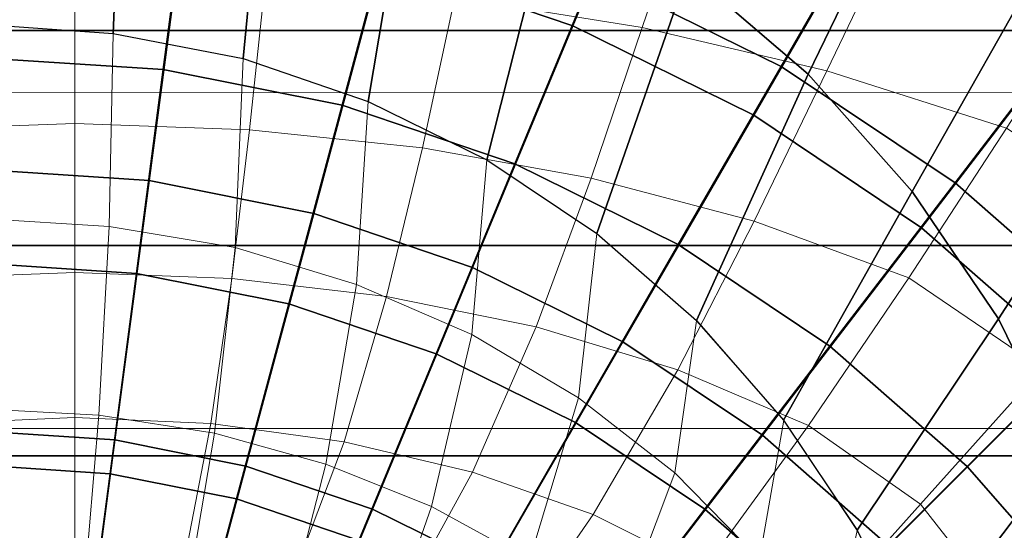
# Model space of a CAD drawing. Units: metres. Extents: x -0.184 to 0.192, y -0.199 to 0.288.
# Drawn here: x 0.001 to 0.084, y 0.077 to 0.121 of the extents above; entities that cross this region are included whole.
import ezdxf

# ---------------------------------------------------------------- set-up
doc = ezdxf.new("R2010")
doc.units = ezdxf.units.M
for name, color, linetype in [('72_CMAN_INSERT', 7, 'Continuous'), ('72_CMAN_SGABELLI_D3_BASEREST', 7, 'Continuous'), ('72_CMAN_SGABELLI_D3_SEAT', 7, 'Continuous')]:
    doc.layers.add(name, color=color, linetype=linetype)

# ---------------------------------------------------------------- blocks, each defined once
blk = doc.blocks.new('72CMAN_SGABELLI_D3_FRAMEKANT_DOWN_2')
at = {"lineweight": 0}
for points in [[(0.179902, 0.114437, 0.000024), (0.17273, 0.142325, 0.000024), (-0.162093, 0.142332, 0.000024), (-0.169128, 0.11441, 0.000024)], [(0.053225, 0.119913, 0.035246), (0.057535, 0.132619, 0.033637), (0.040134, 0.135168, 0.033531), (0.037394, 0.122463, 0.035154)], [(0.068791, 0.116268, 0.035325), (0.074909, 0.128955, 0.03371), (0.057535, 0.132619, 0.033637), (0.053225, 0.119913, 0.035246)], [(0.083956, 0.111413, 0.035326), (0.092197, 0.124022, 0.033673), (0.074909, 0.128955, 0.03371), (0.068791, 0.116268, 0.035325)], [(0.005325, 0.111799, 0.036675), (0.005325, 0.1245, 0.035063), (-0.010749, 0.12398, 0.035089), (-0.009418, 0.111278, 0.036685)], [(0.020068, 0.111277, 0.036685), (0.021399, 0.12398, 0.035089), (0.005325, 0.1245, 0.035063), (0.005325, 0.111799, 0.036675)], [(0.034653, 0.109756, 0.036729), (0.037394, 0.122463, 0.035154), (0.021399, 0.12398, 0.035089), (0.020068, 0.111277, 0.036685)], [(0.048913, 0.107203, 0.036808), (0.053225, 0.119913, 0.035246), (0.037394, 0.122463, 0.035154), (0.034653, 0.109756, 0.036729)], [(0.06267, 0.103577, 0.036893), (0.068791, 0.116268, 0.035325), (0.053225, 0.119913, 0.035246), (0.048913, 0.107203, 0.036808)], [(0.075712, 0.098801, 0.036931), (0.083956, 0.111413, 0.035326), (0.068791, 0.116268, 0.035325), (0.06267, 0.103577, 0.036893)], [(0.185011, 0.086081, 0.000024), (0.179902, 0.114437, 0.000024), (-0.169128, 0.11441, 0.000024), (-0.174393, 0.086085, 0.000024)], [(0.005325, 0.099253, 0.038239), (0.005325, 0.111799, 0.036675), (-0.009418, 0.111278, 0.036685), (-0.007931, 0.09873, 0.038235)], [(0.018581, 0.098728, 0.038234), (0.020068, 0.111277, 0.036685), (0.005325, 0.111799, 0.036675), (0.005325, 0.099253, 0.038239)], [(0.086981, 0.091155, 0.037004), (0.09725, 0.102619, 0.035404), (0.083956, 0.111413, 0.035326), (0.075712, 0.098801, 0.036931)], [(0.031628, 0.097203, 0.038261), (0.034653, 0.109756, 0.036729), (0.020068, 0.111277, 0.036685), (0.018581, 0.098728, 0.038234)], [(0.044249, 0.094649, 0.038328), (0.048913, 0.107203, 0.036808), (0.034653, 0.109756, 0.036729), (0.031628, 0.097203, 0.038261)], [(0.056211, 0.091039, 0.038418), (0.06267, 0.103577, 0.036893), (0.048913, 0.107203, 0.036808), (0.044249, 0.094649, 0.038328)], [(0.067258, 0.086331, 0.038489), (0.075712, 0.098801, 0.036931), (0.06267, 0.103577, 0.036893), (0.056211, 0.091039, 0.038418)], [(0.005325, 0.087019, 0.039755), (0.005325, 0.099253, 0.038239), (-0.007931, 0.09873, 0.038235), (-0.006134, 0.086495, 0.03974)], [(0.016785, 0.086493, 0.039741), (0.018581, 0.098728, 0.038234), (0.005325, 0.099253, 0.038239), (0.005325, 0.087019, 0.039755)], [(0.02804, 0.084964, 0.039755), (0.031628, 0.097203, 0.038261), (0.018581, 0.098728, 0.038234), (0.016785, 0.086493, 0.039741)], [(0.076708, 0.079688, 0.038558), (0.086981, 0.091155, 0.037004), (0.075712, 0.098801, 0.036931), (0.067258, 0.086331, 0.038489)], [(0.03888, 0.082409, 0.039814), (0.044249, 0.094649, 0.038328), (0.031628, 0.097203, 0.038261), (0.02804, 0.084964, 0.039755)], [(0.049079, 0.078812, 0.039908), (0.056211, 0.091039, 0.038418), (0.044249, 0.094649, 0.038328), (0.03888, 0.082409, 0.039814)], [(0.058388, 0.074152, 0.040003), (0.067258, 0.086331, 0.038489), (0.056211, 0.091039, 0.038418), (0.049079, 0.078812, 0.039908)], [(0.084771, 0.069421, 0.038592), (0.095853, 0.078704, 0.037059), (0.086981, 0.091155, 0.037004), (0.076708, 0.079688, 0.038558)], [(0.005324, 0.075255, 0.041212), (0.005325, 0.087019, 0.039755), (-0.006134, 0.086495, 0.03974), (-0.003873, 0.07473, 0.041194)], [(0.014522, 0.074728, 0.041194), (0.016785, 0.086493, 0.039741), (0.005325, 0.087019, 0.039755), (0.005324, 0.075255, 0.041212)], [(0.023606, 0.073199, 0.041203), (0.02804, 0.084964, 0.039755), (0.016785, 0.086493, 0.039741), (0.014522, 0.074728, 0.041194)], [(0.188819, 0.057523, 0.000024), (0.185011, 0.086081, 0.000024), (-0.174393, 0.086085, 0.000024), (-0.17812, 0.057519, 0.000024)], [(0.066433, 0.068217, 0.04007), (0.076708, 0.079688, 0.038558), (0.067258, 0.086331, 0.038489), (0.058388, 0.074152, 0.040003)], [(0.032457, 0.070643, 0.041258), (0.03888, 0.082409, 0.039814), (0.02804, 0.084964, 0.039755), (0.023606, 0.073199, 0.041203)], [(0.040938, 0.06705, 0.041353), (0.049079, 0.078812, 0.039908), (0.03888, 0.082409, 0.039814), (0.032457, 0.070643, 0.041258)], [(0.073923, 0.059628, 0.040089), (0.084771, 0.069421, 0.038592), (0.076708, 0.079688, 0.038558), (0.066433, 0.068217, 0.04007)], [(0.048893, 0.062408, 0.041456), (0.058388, 0.074152, 0.040003), (0.049079, 0.078812, 0.039908), (0.040938, 0.06705, 0.041353)]]:
    blk.add_3dface(points, dxfattribs=at)
blk = doc.blocks.new('72CMAN_SGABELLI_D3_FRAMEKANT_UP_2')
for points in [[(0.069823, 0.1163, 0.709605), (0.081097, 0.139572, 0.710304), (0.069451, 0.149338, 0.709896), (0.059691, 0.124995, 0.709332)], [(0.033794, 0.125876, 0.2791), (0.049935, 0.120388, 0.2791), (0.05839, 0.140771, 0.2791), (0.039516, 0.147188, 0.2791)], [(0.011145, 0.119749, 0.708346), (0.012194, 0.145279, 0.708526), (-0.000001, 0.146257, 0.708469), (-0.000001, 0.120528, 0.708346)], [(0.022109, 0.117639, 0.708347), (0.024542, 0.142645, 0.708659), (0.012194, 0.145279, 0.708526), (0.011145, 0.119749, 0.708346)], [(0.032675, 0.114018, 0.708347), (0.036745, 0.138256, 0.708848), (0.024542, 0.142645, 0.708659), (0.022109, 0.117639, 0.708347)], [(0.049935, 0.120388, 0.2791), (0.065222, 0.11284, 0.2791), (0.076264, 0.131945, 0.2791), (0.05839, 0.140771, 0.2791)], [(0.051681, 0.124771, 0.3045), (0.058321, 0.140799, 0.3045), (0.0762, 0.131982, 0.3045), (0.067525, 0.116957, 0.3045)], [(0.078598, 0.106411, 0.709886), (0.090834, 0.128052, 0.710783), (0.081097, 0.139572, 0.710304), (0.069823, 0.1163, 0.709605)], [(0.042694, 0.109084, 0.708347), (0.04856, 0.132349, 0.709077), (0.036745, 0.138256, 0.708848), (0.032675, 0.114018, 0.708347)], [(0.078627, 0.136211, 0.280061), (0.076264, 0.131945, 0.2791), (0.092834, 0.120862, 0.2791), (0.095733, 0.124783, 0.280061)], [(0, 0.117701, 0.3045), (-0.000001, 0.13505, 0.3045), (0.017627, 0.133895, 0.3045), (0.015363, 0.116694, 0.3045)], [(0.015363, 0.116694, 0.3045), (0.017627, 0.133895, 0.3045), (0.034953, 0.130449, 0.3045), (0.030463, 0.11369, 0.3045)], [(0.051979, 0.102879, 0.708347), (0.059691, 0.124995, 0.709332), (0.04856, 0.132349, 0.709077), (0.042694, 0.109084, 0.708347)], [(0.065222, 0.11284, 0.2791), (0.079392, 0.103362, 0.2791), (0.092834, 0.120862, 0.2791), (0.076264, 0.131945, 0.2791)], [(0.067525, 0.116957, 0.3045), (0.0762, 0.131982, 0.3045), (0.092775, 0.120907, 0.3045), (0.082213, 0.107143, 0.3045)], [(0.000053, 0.108267, 0.2791), (0.014184, 0.107334, 0.2791), (0.017075, 0.12921, 0.2791), (0.000063, 0.130333, 0.2791)], [(0.030463, 0.11369, 0.3045), (0.034953, 0.130449, 0.3045), (0.051681, 0.124771, 0.3045), (0.045042, 0.108742, 0.3045)], [(0.014184, 0.107334, 0.2791), (0.028072, 0.104564, 0.2791), (0.033794, 0.125876, 0.2791), (0.017075, 0.12921, 0.2791)], [(0.085875, 0.095681, 0.710143), (0.098601, 0.115386, 0.711269), (0.090834, 0.128052, 0.710783), (0.078598, 0.106411, 0.709886)], [(0.028072, 0.104564, 0.2791), (0.041481, 0.100005, 0.2791), (0.049935, 0.120388, 0.2791), (0.033794, 0.125876, 0.2791)], [(0.045042, 0.108742, 0.3045), (0.051681, 0.124771, 0.3045), (0.067525, 0.116957, 0.3045), (0.05885, 0.101932, 0.3045)], [(0.060379, 0.095519, 0.708347), (0.069823, 0.1163, 0.709605), (0.059691, 0.124995, 0.709332), (0.051979, 0.102879, 0.708347)], [(0.079392, 0.103362, 0.2791), (0.092205, 0.092115, 0.2791), (0.107816, 0.107711, 0.2791), (0.092834, 0.120862, 0.2791)], [(0.082213, 0.107143, 0.3045), (0.092775, 0.120907, 0.3045), (0.107763, 0.107763, 0.3045), (0.095495, 0.095496, 0.3045)], [(0.041481, 0.100005, 0.2791), (0.054179, 0.093735, 0.2791), (0.065222, 0.11284, 0.2791), (0.049935, 0.120388, 0.2791)], [(0, 0.100361, 0.304885), (0, 0.117701, 0.3045), (0.015363, 0.116694, 0.3045), (0.0131, 0.099502, 0.304885)], [(0.0131, 0.099502, 0.304885), (0.015363, 0.116694, 0.3045), (0.030463, 0.11369, 0.3045), (0.025975, 0.096941, 0.304885)], [(0.05885, 0.101932, 0.3045), (0.067525, 0.116957, 0.3045), (0.082213, 0.107143, 0.3045), (0.071651, 0.093379, 0.3045)], [(0.067734, 0.087115, 0.708347), (0.078598, 0.106411, 0.709886), (0.069823, 0.1163, 0.709605), (0.060379, 0.095519, 0.708347)], [(0.091427, 0.084355, 0.710349), (0.104335, 0.10199, 0.711709), (0.098601, 0.115386, 0.711269), (0.085875, 0.095681, 0.710143)], [(0.025975, 0.096941, 0.304885), (0.030463, 0.11369, 0.3045), (0.045042, 0.108742, 0.3045), (0.038406, 0.092721, 0.304885)], [(0.054179, 0.093735, 0.2791), (0.06595, 0.085862, 0.2791), (0.079392, 0.103362, 0.2791), (0.065222, 0.11284, 0.2791)], [(0.000042, 0.0862, 0.2791), (0.011293, 0.085457, 0.2791), (0.014184, 0.107334, 0.2791), (0.000053, 0.108267, 0.2791)], [(0.038406, 0.092721, 0.304885), (0.045042, 0.108742, 0.3045), (0.05885, 0.101932, 0.3045), (0.05018, 0.086915, 0.304885)], [(0.011293, 0.085457, 0.2791), (0.022351, 0.083252, 0.2791), (0.028072, 0.104564, 0.2791), (0.014184, 0.107334, 0.2791)], [(0.073963, 0.077844, 0.708347), (0.085875, 0.095681, 0.710143), (0.078598, 0.106411, 0.709886), (0.067734, 0.087115, 0.708347)], [(0.071651, 0.093379, 0.3045), (0.082213, 0.107143, 0.3045), (0.095495, 0.095496, 0.3045), (0.083227, 0.083227, 0.3045)], [(0.022351, 0.083252, 0.2791), (0.033026, 0.079622, 0.2791), (0.041481, 0.100005, 0.2791), (0.028072, 0.104564, 0.2791)], [(0.06595, 0.085862, 0.2791), (0.076593, 0.076519, 0.2791), (0.092205, 0.092115, 0.2791), (0.079392, 0.103362, 0.2791)], [(0.05018, 0.086915, 0.304885), (0.05885, 0.101932, 0.3045), (0.071651, 0.093379, 0.3045), (0.061096, 0.079622, 0.304885)], [(0, 0.083318, 0.307963), (0, 0.100361, 0.304885), (0.0131, 0.099502, 0.304885), (0.010875, 0.082606, 0.307963)], [(0.033026, 0.079622, 0.2791), (0.043136, 0.07463, 0.2791), (0.054179, 0.093735, 0.2791), (0.041481, 0.100005, 0.2791)], [(0.010875, 0.082606, 0.307963), (0.0131, 0.099502, 0.304885), (0.025975, 0.096941, 0.304885), (0.021564, 0.080479, 0.307963)], [(0.021564, 0.080479, 0.307963), (0.025975, 0.096941, 0.304885), (0.038406, 0.092721, 0.304885), (0.031885, 0.076976, 0.307963)], [(0.078862, 0.067811, 0.708347), (0.091427, 0.084355, 0.710349), (0.085875, 0.095681, 0.710143), (0.073963, 0.077844, 0.708347)], [(0.083227, 0.083227, 0.3045), (0.095495, 0.095496, 0.3045), (0.107142, 0.082214, 0.3045), (0.093378, 0.071652, 0.3045)], [(0.043136, 0.07463, 0.2791), (0.052509, 0.068362, 0.2791), (0.06595, 0.085862, 0.2791), (0.054179, 0.093735, 0.2791)], [(0.061096, 0.079622, 0.304885), (0.071651, 0.093379, 0.3045), (0.083227, 0.083227, 0.3045), (0.070966, 0.070966, 0.304885)], [(0.031885, 0.076976, 0.307963), (0.038406, 0.092721, 0.304885), (0.05018, 0.086915, 0.304885), (0.041659, 0.072156, 0.307963)], [(0.076593, 0.076519, 0.2791), (0.085926, 0.065867, 0.2791), (0.103439, 0.079292, 0.2791), (0.092205, 0.092115, 0.2791)], [(0.041659, 0.072156, 0.307963), (0.05018, 0.086915, 0.304885), (0.061096, 0.079622, 0.304885), (0.050721, 0.066101, 0.307963)], [(0.000031, 0.064133, 0.2791), (0.008402, 0.063581, 0.2791), (0.011293, 0.085457, 0.2791), (0.000042, 0.0862, 0.2791)], [(0.052509, 0.068362, 0.2791), (0.060982, 0.060923, 0.2791), (0.076593, 0.076519, 0.2791), (0.06595, 0.085862, 0.2791)], [(0.008402, 0.063581, 0.2791), (0.016629, 0.06194, 0.2791), (0.022351, 0.083252, 0.2791), (0.011293, 0.085457, 0.2791)], [(0.082476, 0.057238, 0.708347), (0.09524, 0.072752, 0.710479), (0.091427, 0.084355, 0.710349), (0.078862, 0.067811, 0.708347)], [(0, 0.067379, 0.314725), (0, 0.083318, 0.307963), (0.010875, 0.082606, 0.307963), (0.008795, 0.066802, 0.314725)], [(0.016629, 0.06194, 0.2791), (0.024572, 0.05924, 0.2791), (0.033026, 0.079622, 0.2791), (0.022351, 0.083252, 0.2791)], [(0.070966, 0.070966, 0.304885), (0.083227, 0.083227, 0.3045), (0.093378, 0.071652, 0.3045), (0.079622, 0.061096, 0.304885)], [(0.008795, 0.066802, 0.314725), (0.010875, 0.082606, 0.307963), (0.021564, 0.080479, 0.307963), (0.017439, 0.065083, 0.314725)], [(0.017439, 0.065083, 0.314725), (0.021564, 0.080479, 0.307963), (0.031885, 0.076976, 0.307963), (0.025785, 0.06225, 0.314725)], [(0.024572, 0.05924, 0.2791), (0.032094, 0.055526, 0.2791), (0.043136, 0.07463, 0.2791), (0.033026, 0.079622, 0.2791)], [(0.050721, 0.066101, 0.307963), (0.061096, 0.079622, 0.304885), (0.070966, 0.070966, 0.304885), (0.058915, 0.058915, 0.307963)], [(0.085926, 0.065867, 0.2791), (0.093788, 0.054088, 0.2791), (0.112904, 0.065112, 0.2791), (0.103439, 0.079292, 0.2791)]]:
    blk.add_3dface(points)
at = {"lineweight": 0}
for points in [[(0, 0.104126, 0.707719), (0, 0.120517, 0.708346), (0.011148, 0.119749, 0.708346), (0.010812, 0.103472, 0.707685)], [(0.010812, 0.103472, 0.707685), (0.011148, 0.119749, 0.708346), (0.022111, 0.11763, 0.708346), (0.021444, 0.101678, 0.707588)], [(0.021444, 0.101678, 0.707588), (0.022111, 0.11763, 0.708346), (0.032677, 0.114008, 0.708347), (0.03169, 0.098582, 0.707434)], [(0.03169, 0.098582, 0.707434), (0.032677, 0.114008, 0.708347), (0.042696, 0.109073, 0.708347), (0.041407, 0.094353, 0.707227)], [(0.041407, 0.094353, 0.707227), (0.042696, 0.109073, 0.708347), (0.051983, 0.102867, 0.708347), (0.050413, 0.089016, 0.706975)], [(0, 0.088089, 0.704397), (0, 0.104126, 0.707719), (0.010812, 0.103472, 0.707685), (0.009924, 0.087538, 0.70434)], [(0.009924, 0.087538, 0.70434), (0.010812, 0.103472, 0.707685), (0.021444, 0.101678, 0.707588), (0.019684, 0.086032, 0.704174)], [(0.050413, 0.089016, 0.706975), (0.051983, 0.102867, 0.708347), (0.060383, 0.095507, 0.708347), (0.05856, 0.082668, 0.706682)], [(0.019684, 0.086032, 0.704174), (0.021444, 0.101678, 0.707588), (0.03169, 0.098582, 0.707434), (0.029089, 0.083414, 0.70391)], [(0.029089, 0.083414, 0.70391), (0.03169, 0.098582, 0.707434), (0.041407, 0.094353, 0.707227), (0.038009, 0.079832, 0.703557)], [(0.05856, 0.082668, 0.706682), (0.060383, 0.095507, 0.708347), (0.067747, 0.087109, 0.708347), (0.065702, 0.075408, 0.706354)], [(0.038009, 0.079832, 0.703557), (0.041407, 0.094353, 0.707227), (0.050413, 0.089016, 0.706975), (0.046277, 0.0753, 0.703126)], [(0.046277, 0.0753, 0.703126), (0.050413, 0.089016, 0.706975), (0.05856, 0.082668, 0.706682), (0.053755, 0.069899, 0.702625)], [(0, 0.072975, 0.698044), (0, 0.088089, 0.704397), (0.009924, 0.087538, 0.70434), (0.00867, 0.072515, 0.697975)], [(0.00867, 0.072515, 0.697975), (0.009924, 0.087538, 0.70434), (0.019684, 0.086032, 0.704174), (0.017196, 0.071255, 0.697776)], [(0.065702, 0.075408, 0.706354), (0.067747, 0.087109, 0.708347), (0.073951, 0.077822, 0.708347), (0.071719, 0.067362, 0.705998)], [(0.017196, 0.071255, 0.697776), (0.019684, 0.086032, 0.704174), (0.029089, 0.083414, 0.70391), (0.025412, 0.069058, 0.697458)], [(0.025412, 0.069058, 0.697458), (0.029089, 0.083414, 0.70391), (0.038009, 0.079832, 0.703557), (0.033205, 0.066051, 0.697034)], [(0.053755, 0.069899, 0.702625), (0.05856, 0.082668, 0.706682), (0.065702, 0.075408, 0.706354), (0.060311, 0.06371, 0.702066)], [(0.033205, 0.066051, 0.697034), (0.038009, 0.079832, 0.703557), (0.046277, 0.0753, 0.703126), (0.040428, 0.062243, 0.696515)]]:
    blk.add_3dface(points, dxfattribs=at)
blk = doc.blocks.new('72CMAN_SGABELLI_D3_SEATKANT_1')
for points in [[(0.131041, 0.122952, 0.783007), (-0.131044, 0.122952, 0.783007), (-0.132077, 0.141281, 0.783575), (0.132074, 0.141281, 0.783575)], [(0.128072, 0.104833, 0.782537), (-0.128075, 0.104833, 0.782537), (-0.131044, 0.122952, 0.783007), (0.131041, 0.122952, 0.783007)], [(0.123417, 0.087066, 0.782197), (-0.123421, 0.087066, 0.782197), (-0.128075, 0.104833, 0.782537), (0.128072, 0.104833, 0.782537)], [(0.117351, 0.069727, 0.782016), (-0.117354, 0.069727, 0.782016), (-0.123421, 0.087066, 0.782197), (0.123417, 0.087066, 0.782197)]]:
    blk.add_3dface(points)
blk = doc.blocks.new('EDWG3F0BB3EDC5F5499DB6368ABC1ECB77C2')
at = {"layer": '72_CMAN_SGABELLI_D3_BASEREST', "color": 0}
blk.add_blockref('72CMAN_SGABELLI_D3_FRAMEKANT_DOWN_2', (0, 0), dxfattribs=at)
at = {"layer": '72_CMAN_SGABELLI_D3_SEAT', "color": 0}
for name, p in [('72CMAN_SGABELLI_D3_SEATKANT_1', (-0.002588, -0.003302, -0.132956)), ('72CMAN_SGABELLI_D3_FRAMEKANT_UP_2', (-0.002588, -0.000339, -0.11))]:
    blk.add_blockref(name, p, dxfattribs=at)
blk = doc.blocks.new('EDWGFB406F90A08643FA954EEB03045E9C90')
at = {"layer": '72_CMAN_INSERT'}
blk.add_blockref('EDWG3F0BB3EDC5F5499DB6368ABC1ECB77C2', (0, 0), dxfattribs=at)

msp = doc.modelspace()

# ---------------------------------------------------------------- block references
msp.add_blockref('EDWGFB406F90A08643FA954EEB03045E9C90', (0, 0))

doc.saveas('drawing.dxf')
